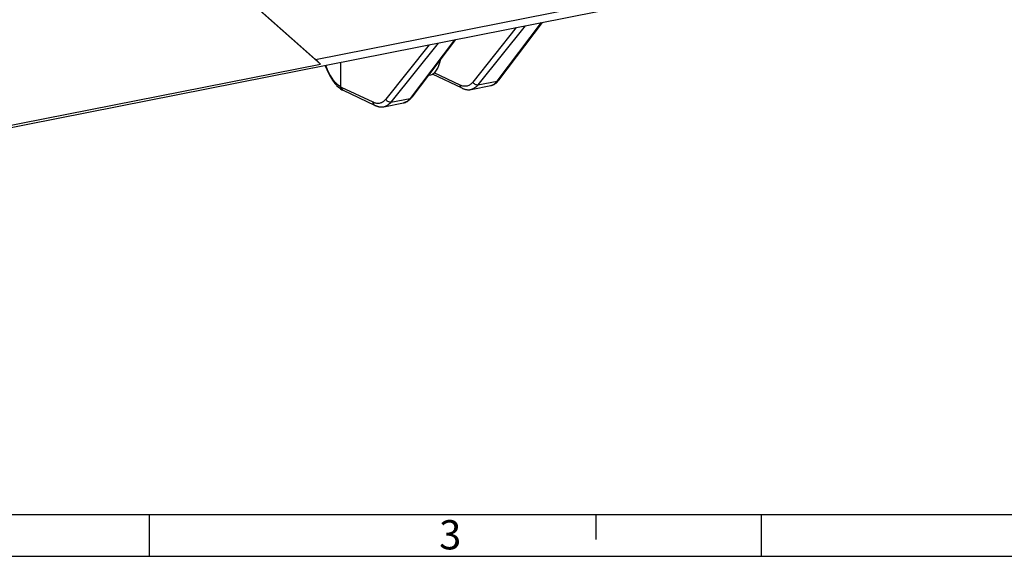
# Model space of a CAD drawing. Units: millimetres. Extents: x 0 to 1189, y 0 to 841.
# Drawn here: x 141 to 259, y 0 to 64 of the extents above; entities that cross this region are included whole.
import ezdxf

# ---------------------------------------------------------------- set-up
doc = ezdxf.new("R2010")
doc.units = ezdxf.units.MM
doc.header["$LTSCALE"] = 65.395
for name, color, linetype in [('DECKEL_P_-55DXF_CONTINUOUS_LINE', 7, 'CONTINUOUS'), ('KASTEN-GEFRADXF_CONTINUOUS_LINE', 7, 'CONTINUOUS'), ('M-RAPIDBOX_DXF_FORMAT', 7, 'CONTINUOUS')]:
    doc.layers.add(name, color=color, linetype=linetype)
doc.styles.add('TEXTSTYLE_9', font='txt', dxfattribs={"width": 0.678571})

msp = doc.modelspace()

# ---------------------------------------------------------------- linework, layer by layer
at = {"layer": 'DECKEL_P_-55DXF_CONTINUOUS_LINE', "color": 7, "linetype": 'CONTINUOUS'}
for p, q in [((177.13291, 58.71957), (153.61538, 79.59369)), ((176.53984, 59.28287), (153.74038, 79.51964)), ((79.74641, 39.23295), (213.82514, 65.70886)), ((198.44352, 56.81954), (203.65227, 63.70007)), ((193.25996, 61.64795), (188.05121, 54.76742)), ((179.52851, 58.93646), (179.52851, 56.01429)), ((117.10746, 46.86661), (177.13291, 58.71957)), ((194.03268, 55.85036), (190.51251, 57.51756)), ((179.70543, 55.67035), (179.70994, 55.66772)), ((183.64038, 53.79824), (179.87293, 55.58255)), ((195.12036, 55.69404), (197.45565, 56.15523))]:
    msp.add_line(p, q, dxfattribs=at)
at = {"layer": 'DECKEL_P_-55DXF_CONTINUOUS_LINE', "color": 9, "linetype": 'CONTINUOUS'}
for p, q in [((176.53984, 59.28287), (214.28455, 66.73615)), ((198.22164, 56.68438), (203.5117, 63.67231)), ((200.51287, 63.08015), (195.33589, 56.58296)), ((201.56115, 63.28715), (195.94125, 56.23408)), ((191.16885, 61.23503), (185.54895, 54.18196)), ((193.1194, 61.62019), (187.82934, 54.63226)), ((190.12057, 61.02803), (184.94359, 54.53084)), ((193.81812, 56.21417), (190.72679, 57.67826)), ((195.94125, 56.23408), (198.22164, 56.68438)), ((183.42581, 54.16204), (179.65836, 55.94636)), ((185.54895, 54.18196), (187.82934, 54.63226))]:
    msp.add_line(p, q, dxfattribs=at)
at = {"layer": 'DECKEL_P_-55DXF_CONTINUOUS_LINE', "color": 7, "linetype": 'CONTINUOUS'}
for points in [[(197.45565, 56.15523), (197.50676, 56.16673), (197.55758, 56.18013), (197.60811, 56.19545), (197.65835, 56.2127), (197.70827, 56.23191), (197.75786, 56.25308), (197.80711, 56.27625), (197.856, 56.30143), (197.90451, 56.32866), (197.95262, 56.35797), (198.00029, 56.38936), (198.04749, 56.42286), (198.0942, 56.45849), (198.14038, 56.49629), (198.18601, 56.53628), (198.23108, 56.57849), (198.27555, 56.62296), (198.31941, 56.66973), (198.36263, 56.71884), (198.40521, 56.77036), (198.44351, 56.81954)], [(179.70994, 55.66772), (179.73262, 55.65491), (179.76191, 55.63883), (179.79117, 55.62327), (179.82042, 55.60825), (179.84965, 55.59374), (179.87293, 55.58255)], [(194.03269, 55.85036), (194.0874, 55.82536), (194.14725, 55.8001), (194.20676, 55.77713), (194.26593, 55.7564), (194.32477, 55.73788), (194.38328, 55.72151), (194.44146, 55.70727), (194.49931, 55.69512), (194.55681, 55.68503), (194.61397, 55.67697), (194.67078, 55.67092), (194.72722, 55.66686), (194.78329, 55.66476), (194.83897, 55.66459), (194.89426, 55.66635), (194.94912, 55.67001), (195.00356, 55.67556), (195.05755, 55.68297), (195.11109, 55.69224), (195.12041, 55.69405)], [(183.64038, 53.79824), (183.69509, 53.77324), (183.75495, 53.74798), (183.81446, 53.72501), (183.87363, 53.70428), (183.93247, 53.68576), (183.99098, 53.66939), (184.04916, 53.65515), (184.107, 53.643), (184.16451, 53.63291), (184.22167, 53.62485), (184.27847, 53.6188), (184.33492, 53.61474), (184.39099, 53.61264), (184.44667, 53.61247), (184.50195, 53.61423), (184.55682, 53.61789), (184.61125, 53.62344), (184.66524, 53.63085), (184.71878, 53.64012), (187.05194, 54.10081)], [(187.05189, 54.1008), (187.06578, 54.10361), (187.11677, 54.11518), (187.16748, 54.12864), (187.21791, 54.14401), (187.26803, 54.16131), (187.31785, 54.18055), (187.36734, 54.20176), (187.41648, 54.22495), (187.46527, 54.25016), (187.51367, 54.2774), (187.56168, 54.30671), (187.60925, 54.3381), (187.65635, 54.3716), (187.70296, 54.40722), (187.74904, 54.44499), (187.79458, 54.48495), (187.83955, 54.52712), (187.88392, 54.57154), (187.92769, 54.61826), (187.97082, 54.66731), (188.01332, 54.71875), (188.05121, 54.76742)]]:
    msp.add_lwpolyline(points, dxfattribs=at)
at = {"layer": 'DECKEL_P_-55DXF_CONTINUOUS_LINE', "color": 9, "linetype": 'CONTINUOUS'}
msp.add_arc((180.45784, 57.6326), 1.86616, 240.1328724, 244.6335348, dxfattribs=at)
at = {"layer": 'DECKEL_P_-55DXF_CONTINUOUS_LINE', "color": 7, "linetype": 'CONTINUOUS'}
msp.add_ellipse((175.78984, 59.72717), major_axis=(1.49704, -1.23033), ratio=0.076596962, start_param=0.524379839, end_param=1.110065382, dxfattribs=at)
msp.add_open_spline([(177.69985, 58.5753), (177.81275, 58.25253), (178.06367, 57.64244), (178.46208, 56.94014), (178.82013, 56.45619), (179.17914, 56.05338), (179.48662, 55.80015), (179.70543, 55.67035)], degree=3, knots=[0, 0, 0, 0, 0.285552308, 0.549527687, 0.671896288, 0.787548022, 1, 1, 1, 1], dxfattribs=at)
at = {"layer": 'DECKEL_P_-55DXF_CONTINUOUS_LINE', "color": 9, "linetype": 'CONTINUOUS'}
for points, knots in [([(179.52851, 56.01429), (179.34616, 56.12231), (179.08704, 56.33763), (178.77931, 56.68227), (178.46012, 57.11187), (178.09857, 57.7437), (177.86779, 58.29455), (177.7626, 58.58768)], [0, 0, 0, 0, 0.200359647, 0.314159133, 0.436733402, 0.705582055, 1, 1, 1, 1]), ([(195.33589, 56.58296), (195.24254, 56.4658), (195.0834, 56.30919), (194.83398, 56.16705), (194.64147, 56.10017), (194.4407, 56.07131), (194.15871, 56.08389), (193.95033, 56.15155), (193.81812, 56.21417)], [0, 0, 0, 0, 0.264343971, 0.386165993, 0.50427855, 0.621787492, 0.741865065, 1, 1, 1, 1]), ([(195.94125, 56.23408), (195.88335, 56.22297), (195.75794, 56.22568), (195.58112, 56.29417), (195.43087, 56.41575), (195.36011, 56.52498), (195.33589, 56.58296)], [0, 0, 0, 0, 0.23649319, 0.489183971, 0.747990744, 1, 1, 1, 1]), ([(197.44424, 56.15293), (197.51698, 56.16729), (197.6623, 56.21264), (197.86654, 56.32674), (198.05671, 56.48545), (198.16837, 56.6142), (198.22164, 56.68438)], [0, 0, 0, 0, 0.231246634, 0.470681086, 0.725183309, 1, 1, 1, 1]), ([(198.22164, 56.68438), (198.26567, 56.69332), (198.35003, 56.72486), (198.41749, 56.78516), (198.44351, 56.81954)], [0, 0, 0, 0, 0.510238989, 1, 1, 1, 1]), ([(179.52851, 56.01429), (179.52847, 55.94468), (179.55026, 55.83939), (179.62722, 55.72795), (179.67809, 55.68657), (179.70543, 55.67035)], [0, 0, 0, 0, 0.519150105, 0.762885076, 1, 1, 1, 1]), ([(179.87293, 55.58255), (179.84141, 55.59748), (179.78186, 55.63809), (179.71381, 55.72426), (179.67032, 55.82982), (179.65948, 55.90693), (179.65836, 55.94636)], [0, 0, 0, 0, 0.236033383, 0.478836885, 0.733035762, 1, 1, 1, 1]), ([(194.03268, 55.85036), (194.00117, 55.86529), (193.94161, 55.9059), (193.87357, 55.99207), (193.83007, 56.09763), (193.81923, 56.17473), (193.81812, 56.21417)], [0, 0, 0, 0, 0.236033383, 0.478836882, 0.733035758, 1, 1, 1, 1]), ([(195.94125, 56.23408), (195.83238, 56.0971), (195.64515, 55.91479), (195.34997, 55.75593), (195.19708, 55.7092), (195.12041, 55.69405)], [0, 0, 0, 0, 0.524584749, 0.765691045, 1, 1, 1, 1]), ([(184.94359, 54.53084), (184.85023, 54.41368), (184.69109, 54.25707), (184.44167, 54.11493), (184.24916, 54.04805), (184.04839, 54.01919), (183.7664, 54.03177), (183.55802, 54.09943), (183.42581, 54.16204)], [0, 0, 0, 0, 0.264343971, 0.386165993, 0.50427855, 0.621787492, 0.741865065, 1, 1, 1, 1]), ([(183.64038, 53.79824), (183.60886, 53.81317), (183.54931, 53.85378), (183.48126, 53.93995), (183.43777, 54.04551), (183.42693, 54.12261), (183.42581, 54.16204)], [0, 0, 0, 0, 0.236033383, 0.478836882, 0.733035758, 1, 1, 1, 1]), ([(185.54895, 54.18196), (185.44007, 54.04498), (185.25285, 53.86267), (184.95766, 53.70381), (184.80478, 53.65707), (184.7281, 53.64193)], [0, 0, 0, 0, 0.524584749, 0.765691045, 1, 1, 1, 1]), ([(185.54895, 54.18196), (185.49104, 54.17085), (185.36563, 54.17355), (185.18882, 54.24204), (185.03856, 54.36363), (184.9678, 54.47286), (184.94359, 54.53084)], [0, 0, 0, 0, 0.23649319, 0.489183971, 0.747990744, 1, 1, 1, 1]), ([(187.82934, 54.63226), (187.77607, 54.56208), (187.6644, 54.43333), (187.47424, 54.27462), (187.27, 54.16052), (187.12467, 54.11517), (187.05194, 54.10081)], [0, 0, 0, 0, 0.274816691, 0.529318913, 0.768753365, 1, 1, 1, 1]), ([(188.05121, 54.76742), (188.02518, 54.73304), (187.95772, 54.67274), (187.87337, 54.6412), (187.82934, 54.63226)], [0, 0, 0, 0, 0.489761011, 1, 1, 1, 1])]:
    msp.add_open_spline(points, degree=3, knots=knots, dxfattribs=at)
at = {"layer": 'KASTEN-GEFRADXF_CONTINUOUS_LINE', "color": 7, "linetype": 'CONTINUOUS'}
msp.add_line((190.18945, 57.39247), (190.01191, 57.35741), dxfattribs=at)
msp.add_ellipse((189.27941, 62.30932), major_axis=(-0.89584, 4.91954), ratio=0.441349677, start_param=-3.135045971, end_param=-2.303317604, dxfattribs=at)
at = {"layer": 'M-RAPIDBOX_DXF_FORMAT', "color": 7, "linetype": 'CONTINUOUS'}
msp.add_line((5, 5), (1184, 5), dxfattribs=at)
at = {"layer": 'M-RAPIDBOX_DXF_FORMAT', "color": 2, "linetype": 'CONTINUOUS'}
for p, q in [((156.69114, 5.00001), (156.69114, 0.00001)), ((210, 5), (210, 2)), ((229.75114, 5.00001), (229.75114, 0.00001)), ((0, 0), (1189, 0))]:
    msp.add_line(p, q, dxfattribs=at)

# ---------------------------------------------------------------- texts
at = {"layer": 'M-RAPIDBOX_DXF_FORMAT', "color": 5, "linetype": 'CONTINUOUS', "insert": (191.30112, 4.31318), "char_height": 3.493164, "width": 3.7426757, "attachment_point": 1, "line_spacing_factor": 0.9, "style": 'TEXTSTYLE_9'}
msp.add_mtext('\\Q0.000018724;3', dxfattribs=at)

doc.saveas('drawing.dxf')
